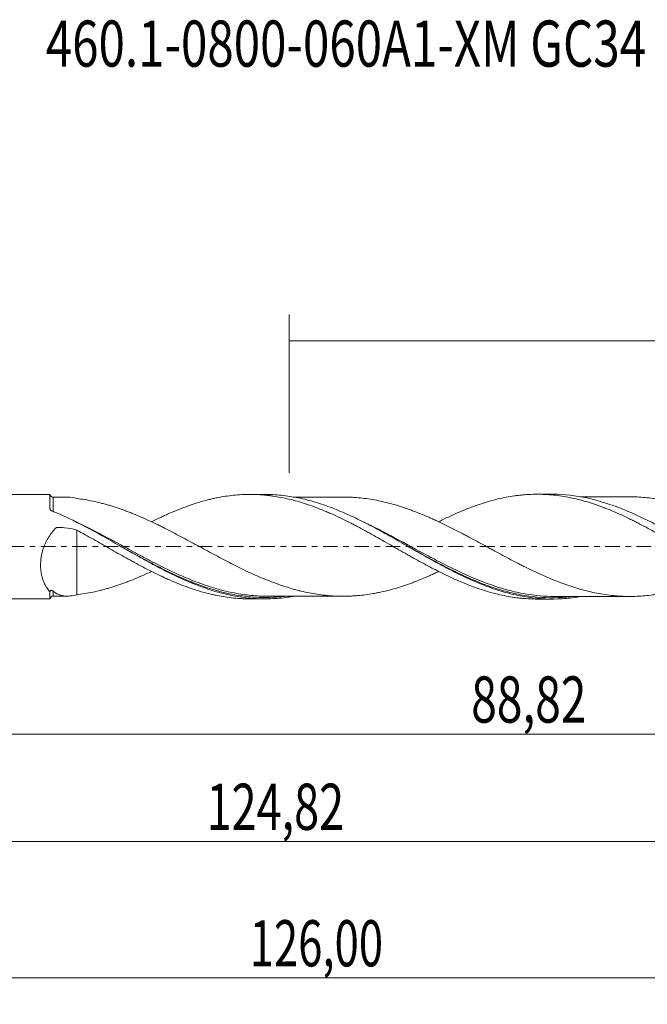
# Model space of a CAD drawing. Units: millimetres. Extents: x -51 to 107, y -35 to 40.
# Drawn here: x 4 to 52, y -35 to 40 of the extents above; entities that cross this region are included whole.
import ezdxf

# ---------------------------------------------------------------- set-up
doc = ezdxf.new("R2010")
doc.units = ezdxf.units.MM
doc.linetypes.add('CENTER', pattern=[47.5, 22, -8.5, 8.5, -8.5])
for name, color, linetype in [('1', 4, 'CONTINUOUS'), ('SK2', 7, 'CONTINUOUS'), ('SK4', 2, 'CENTER'), ('SK6', 5, 'CONTINUOUS')]:
    doc.layers.add(name, color=color, linetype=linetype)
doc.styles.add('iso_b_vert', font='simplex.shx')
doc.dimstyles.get("Standard").update_dxf_attribs({"dimtxt": 0.18, "dimasz": 0.18, "dimexe": 0.18, "dimexo": 0.0625, "dimgap": 0.09, "dimtad": 1, "dimzin": 0, "dimdsep": 52, "dimtxsty": 'Standard', "dimcen": 0.09, "dimadec": 0, "dimazin": 0, "dimtfac": 1, "dimtdec": 4, "dimtofl": 0, "dimtmove": 0, "dimatfit": 3, "dimfxl": 1, "dimtolj": 1, "dimtzin": 0, "dimarcsym": 0})

# ---------------------------------------------------------------- blocks, each defined once
blk = doc.blocks.new('DimnDraft3D1')
at = {"layer": 'SK2', "lineweight": 13}
for p, q in [((0, -1.5875), (0, -16.213398)), ((88.8174, -5.5875), (88.8174, -16.213398)), ((0, -14.213398), (88.8174, -14.213398))]:
    blk.add_line(p, q, dxfattribs=at)
for points in [[(0, -14.213398), (3.499998, -13.752615), (3.500002, -14.674182), (0, -14.213398)], [(88.8174, -14.213398), (85.317402, -14.674182), (85.317398, -13.752615), (88.8174, -14.213398)]]:
    blk.add_solid(points, dxfattribs=at)
at = {"layer": 'SK2', "lineweight": 13, "insert": (38.618775, -13.338398), "char_height": 3.5, "attachment_point": 7, "line_spacing_factor": 1.084337, "style": 'iso_b_vert'}
blk.add_mtext('\\W0.7317;88,82', dxfattribs=at)
blk = doc.blocks.new('DimnDraft3D2')
at = {"layer": 'SK2', "lineweight": 13}
for p, q in [((90, -1.5875), (90, -34.692985)), ((-36, -5.5875), (-36, -34.692985)), ((-36, -32.692985), (90, -32.692985))]:
    blk.add_line(p, q, dxfattribs=at)
for points in [[(-36, -32.692985), (-32.500002, -32.232202), (-32.499998, -33.153769), (-36, -32.692985)], [(90, -32.692985), (86.500002, -33.153769), (86.499998, -32.232202), (90, -32.692985)]]:
    blk.add_solid(points, dxfattribs=at)
at = {"layer": 'SK2', "lineweight": 13, "insert": (21.839621, -31.817985), "char_height": 3.5, "attachment_point": 7, "line_spacing_factor": 1.084337, "style": 'iso_b_vert'}
blk.add_mtext('\\W0.6930;126,00', dxfattribs=at)
blk = doc.blocks.new('DimnDraft3D3')
at = {"layer": 'SK2', "lineweight": 13}
for p, q in [((24.82, 5.5875), (24.82, 17.609119)), ((90, 1.5875), (90, 17.609119)), ((24.82, 15.609119), (90, 15.609119))]:
    blk.add_line(p, q, dxfattribs=at)
for points in [[(24.82, 15.609119), (28.319998, 16.069903), (28.320002, 15.148335), (24.82, 15.609119)], [(90, 15.609119), (86.500002, 15.148335), (86.499998, 16.069903), (90, 15.609119)]]:
    blk.add_solid(points, dxfattribs=at)
at = {"layer": 'SK2', "lineweight": 13, "insert": (53.398816, 16.484119), "char_height": 3.5, "attachment_point": 7, "line_spacing_factor": 1.084337, "style": 'iso_b_vert'}
blk.add_mtext('\\W0.6713;65,18', dxfattribs=at)
blk = doc.blocks.new('DimnDraft3D5')
at = {"layer": 'SK2', "lineweight": 13}
for p, q in [((-36, -5.5875), (-36, -24.343428)), ((88.8174, -5.5875), (88.8174, -24.343428)), ((-36, -22.343428), (88.8174, -22.343428))]:
    blk.add_line(p, q, dxfattribs=at)
for points in [[(-36, -22.343428), (-32.500002, -21.882645), (-32.499998, -22.804212), (-36, -22.343428)], [(88.8174, -22.343428), (85.317402, -22.804212), (85.317398, -21.882645), (88.8174, -22.343428)]]:
    blk.add_solid(points, dxfattribs=at)
at = {"layer": 'SK2', "lineweight": 13, "insert": (18.574787, -21.468428), "char_height": 3.5, "attachment_point": 7, "line_spacing_factor": 1.084337, "style": 'iso_b_vert'}
blk.add_mtext('\\W0.7145;124,82', dxfattribs=at)

msp = doc.modelspace()

# ---------------------------------------------------------------- linework, layer by layer
at = {"layer": '1', "lineweight": 18}
for p, q in [((6.7111, 3.9488), (1, 3.9452)), ((22.9825, 3.9589), (21.8467, 3.9582)), ((44.7321, 3.9725), (43.6035, 3.9718)), ((1, -3.9452), (6.7111, -3.9488)), ((21.8467, -3.9582), (22.982, -3.9589)), ((43.6035, -3.9718), (44.7322, -3.9725))]:
    msp.add_line(p, q, dxfattribs=at)
for centre, start_param, end_param in [((6.9561, 3.9984), -2.9408354, -1.5633963), ((6.9561, -3.9984), 1.5797465, 2.9405662)]:
    msp.add_ellipse(centre, major_axis=(0.25, 0), ratio=0.999974, start_param=start_param, end_param=end_param, dxfattribs=at)
for points, knots in [([(6.7112, 2.8574), (6.7112, 3.0045), (6.7112, 3.1394), (6.7111, 3.3779), (6.7111, 3.4825), (6.7111, 3.6174), (6.7111, 3.6586), (6.7111, 3.7336), (6.7111, 3.767), (6.7111, 3.8544), (6.7111, 3.8959), (6.7111, 3.9334), (6.7111, 3.9417), (6.7111, 3.9478), (6.7111, 3.9488), (6.7111, 3.9487)], [0, 0, 0, 0, 0.2110058, 0.2110058, 0.4220117, 0.4220117, 0.5275146, 0.5275146, 0.6330175, 0.6330175, 0.8440233, 0.8440233, 0.9495262, 0.9495262, 1, 1, 1, 1]), ([(8.0502, 3.7486), (8.0231, 3.7486), (7.8078, 3.7484), (7.443, 3.7482), (7.1054, 3.7484), (6.9559, 3.7486)], [0, 0, 0, 0, 0.0743855, 0.5900264, 1, 1, 1, 1]), ([(14.4012, 1.8773), (14.5994, 1.9764), (14.7969, 2.0732), (15.0971, 2.2181), (15.2003, 2.2678), (15.4072, 2.3645), (15.5107, 2.4119), (15.8217, 2.5509), (16.0294, 2.6396), (16.4448, 2.8105), (16.6526, 2.8924), (17.068, 3.0494), (17.275, 3.1252), (17.6918, 3.2666), (17.9014, 3.3324), (18.3222, 3.4552), (18.5322, 3.5118), (18.8457, 3.5895), (18.95, 3.6142), (19.1581, 3.6613), (19.2617, 3.6838), (19.5724, 3.7472), (19.7798, 3.7838), (20.4025, 3.8781), (20.8178, 3.9204), (21.3352, 3.9474), (21.4384, 3.9515), (21.6455, 3.9569), (21.7492, 3.9582), (22.0613, 3.9582), (22.2702, 3.9529), (22.6891, 3.9316), (22.8997, 3.9155), (23.2141, 3.8832), (23.3187, 3.8712), (23.5269, 3.8441), (23.6308, 3.8292), (24.1508, 3.7488), (24.5671, 3.6654), (25.1891, 3.5111), (25.3961, 3.4548), (25.8086, 3.3312), (26.0156, 3.2654), (26.6388, 3.0561), (27.0564, 2.9004), (27.5795, 2.6822), (27.6841, 2.6371), (27.8934, 2.5454), (27.9981, 2.4989), (28.3125, 2.3575), (28.5224, 2.2608), (28.9419, 2.0612), (29.1515, 1.9585), (29.4658, 1.7998), (29.5705, 1.7461), (29.7797, 1.6367), (29.884, 1.581), (30.4078, 1.3018), (30.8283, 1.0749), (31.457, 0.7249), (31.6665, 0.6069), (32.0839, 0.3657), (32.2937, 0.2453), (32.924, -0.1138), (33.3439, -0.3512), (33.8666, -0.6489), (33.9708, -0.7089), (34.1796, -0.8278), (34.2842, -0.8867), (34.5986, -1.062), (34.8094, -1.1768), (35.2286, -1.4022), (35.4375, -1.5129), (35.7498, -1.676), (35.8537, -1.73), (36.0609, -1.8371), (36.1641, -1.8905), (36.6814, -2.1515), (37.0968, -2.3455), (37.7193, -2.6193), (37.9269, -2.7073), (38.3407, -2.8789), (38.5485, -2.9603), (39.1751, -3.191), (39.5978, -3.3283), (40.2229, -3.507), (40.4298, -3.5625), (40.8447, -3.6617), (41.0525, -3.706), (41.4675, -3.7846), (41.6748, -3.8189), (41.9855, -3.8629), (42.089, -3.8763), (42.2957, -3.9007), (42.3987, -3.9116), (42.8646, -3.9547), (43.23, -3.9714), (43.5969, -3.9718)], [0, 0, 0, 0, 0.0203419, 0.0203419, 0.0310477, 0.0310477, 0.0417534, 0.0417534, 0.0631648, 0.0631648, 0.0845762, 0.0845762, 0.1059876, 0.1059876, 0.127399, 0.127399, 0.1488104, 0.1488104, 0.1595161, 0.1595161, 0.1702218, 0.1702218, 0.1916332, 0.1916332, 0.234456, 0.234456, 0.2451617, 0.2451617, 0.2558674, 0.2558674, 0.2772788, 0.2772788, 0.2986903, 0.2986903, 0.309396, 0.309396, 0.3201017, 0.3201017, 0.3629245, 0.3629245, 0.3843359, 0.3843359, 0.4057473, 0.4057473, 0.4485701, 0.4485701, 0.4592758, 0.4592758, 0.4699815, 0.4699815, 0.4913929, 0.4913929, 0.5128043, 0.5128043, 0.52351, 0.52351, 0.5342157, 0.5342157, 0.5770386, 0.5770386, 0.59845, 0.59845, 0.6198614, 0.6198614, 0.6626842, 0.6626842, 0.6733899, 0.6733899, 0.6840956, 0.6840956, 0.705507, 0.705507, 0.7269184, 0.7269184, 0.7376241, 0.7376241, 0.7483298, 0.7483298, 0.7911526, 0.7911526, 0.812564, 0.812564, 0.8339754, 0.8339754, 0.8767983, 0.8767983, 0.8982097, 0.8982097, 0.9196211, 0.9196211, 0.9410325, 0.9410325, 0.9517382, 0.9517382, 0.9624439, 0.9624439, 1, 1, 1, 1]), ([(46.8644, -3.7869), (46.7237, -3.8113), (46.5828, -3.8334), (46.0147, -3.9127), (45.5907, -3.9499), (44.323, -3.9949), (43.4835, -3.936), (42.4241, -3.7542), (42.2118, -3.7124), (41.7855, -3.6181), (41.5715, -3.5656), (40.9318, -3.3934), (40.5063, -3.259), (39.654, -2.9543), (39.2261, -2.7837), (38.3737, -2.4139), (37.9481, -2.2147), (37.3083, -1.8979), (37.0945, -1.7891), (36.6676, -1.5673), (36.4544, -1.4542), (35.8153, -1.1093), (35.3896, -0.8721), (34.749, -0.5096), (34.5353, -0.3878), (34.1088, -0.144), (33.8957, -0.0219), (33.2566, 0.344), (32.8304, 0.5875), (31.9757, 1.0661), (31.5498, 1.2998), (30.9106, 1.6374), (30.6975, 1.7477), (30.2707, 1.9635), (30.0568, 2.0691), (29.4165, 2.3756), (28.9908, 2.5669), (28.1381, 2.9186), (27.7101, 3.0794), (26.8572, 3.3632), (26.4314, 3.4864), (25.5781, 3.6923), (25.1502, 3.7749), (24.2976, 3.8958), (23.8717, 3.9343), (23.2874, 3.9563), (23.13, 3.9591), (22.9728, 3.9589)], [0, 0, 0, 0, 0.017652, 0.017652, 0.0711334, 0.0711334, 0.1780962, 0.1780962, 0.2048369, 0.2048369, 0.2315776, 0.2315776, 0.285059, 0.285059, 0.3385405, 0.3385405, 0.3920219, 0.3920219, 0.4187626, 0.4187626, 0.4455033, 0.4455033, 0.4989847, 0.4989847, 0.5257254, 0.5257254, 0.5524661, 0.5524661, 0.6059476, 0.6059476, 0.659429, 0.659429, 0.6861697, 0.6861697, 0.7129104, 0.7129104, 0.7663918, 0.7663918, 0.8198732, 0.8198732, 0.8733547, 0.8733547, 0.9268361, 0.9268361, 0.9803175, 0.9803175, 1, 1, 1, 1]), ([(28.9115, 3.7623), (28.8051, 3.7624), (28.563, 3.7627), (28.1613, 3.763), (27.6574, 3.7609), (27.0962, 3.7609), (26.5419, 3.7606), (26.0591, 3.7606), (25.6839, 3.7607), (25.3783, 3.7604), (25.2096, 3.7602), (25.1265, 3.7601)], [0, 0, 0, 0, 0.084283, 0.1919519, 0.318365, 0.4836462, 0.63679, 0.7577249, 0.8662805, 0.934166, 1, 1, 1, 1]), ([(28.8687, 3.7622), (29.0239, 3.7626), (29.1786, 3.7601), (29.434, 3.7513), (29.5349, 3.7466), (29.7364, 3.735), (29.8374, 3.7282), (30.1401, 3.7044), (30.3415, 3.6844), (30.7437, 3.6342), (30.9447, 3.604), (31.3465, 3.5345), (31.5471, 3.4953), (31.9488, 3.4074), (32.1509, 3.3596), (32.5549, 3.2552), (32.7571, 3.1989), (33.1625, 3.0778), (33.3659, 3.0126), (33.6711, 2.9085), (33.7727, 2.8727), (33.9759, 2.7997), (34.0778, 2.7629), (34.5867, 2.5734), (34.9929, 2.4071), (35.5009, 2.1841), (35.6025, 2.1387), (35.8058, 2.0461), (35.9074, 1.9988), (36.2129, 1.8565), (36.4164, 1.7605), (36.8218, 1.5635), (37.0238, 1.4629), (37.4272, 1.2583), (37.6284, 1.1542), (37.9296, 0.9957), (38.0298, 0.9422), (38.231, 0.836), (38.3317, 0.7829), (38.6336, 0.6226), (38.8348, 0.5147), (39.2372, 0.2971), (39.4387, 0.1876), (39.7412, 0.0225), (39.842, -0.0327), (40.0439, -0.1434), (40.1447, -0.1991), (40.4488, -0.3638), (40.6526, -0.4733), (41.0605, -0.6919), (41.2636, -0.8003), (41.6688, -1.015), (41.8707, -1.1209), (42.1728, -1.2775), (42.2733, -1.3294), (42.475, -1.4312), (42.5757, -1.4816), (42.8779, -1.6316), (43.079, -1.7297), (43.4812, -1.921), (43.6823, -2.0144), (44.0842, -2.1972), (44.2848, -2.2869), (44.6887, -2.457), (44.8911, -2.5391), (45.2964, -2.698), (45.4995, -2.7746), (45.9071, -2.9202), (46.1106, -2.9896), (46.4152, -3.088), (46.5167, -3.1198), (46.7202, -3.1809), (46.8219, -3.2102), (47.1271, -3.295), (47.3304, -3.3475), (47.7372, -3.4446), (47.9407, -3.4891), (48.348, -3.5681), (48.5509, -3.603), (48.9569, -3.6632), (49.1594, -3.6888), (49.5633, -3.7296), (49.7649, -3.7451), (50.1674, -3.7672), (50.3682, -3.7737), (50.7696, -3.7766), (50.9712, -3.7731), (51.3741, -3.757), (51.5755, -3.7447), (51.979, -3.7093), (52.181, -3.6867), (52.4845, -3.6456), (52.5857, -3.6308), (52.7884, -3.5989), (52.8902, -3.5818), (53.1962, -3.527), (53.4001, -3.4855), (53.8059, -3.3944), (54.0082, -3.3449), (54.4118, -3.2366), (54.613, -3.1778), (55.0148, -3.0529), (55.2166, -2.988), (55.619, -2.8492), (55.8201, -2.7758), (56.2224, -2.6224), (56.4236, -2.5423), (56.7255, -2.4165), (56.8262, -2.3736), (57.0278, -2.2862), (57.1292, -2.2424), (57.4331, -2.1082), (57.6361, -2.0159), (57.8527, -1.9143), (57.8657, -1.9082), (57.8788, -1.9021)], [0, 0, 0, 0, 0.0159738, 0.0159738, 0.026428, 0.026428, 0.0368821, 0.0368821, 0.0577903, 0.0577903, 0.0786986, 0.0786986, 0.0996069, 0.0996069, 0.1205151, 0.1205151, 0.1414234, 0.1414234, 0.1623316, 0.1623316, 0.1727857, 0.1727857, 0.1832399, 0.1832399, 0.2250564, 0.2250564, 0.2355105, 0.2355105, 0.2459646, 0.2459646, 0.2668729, 0.2668729, 0.2877811, 0.2877811, 0.3086894, 0.3086894, 0.3191435, 0.3191435, 0.3295977, 0.3295977, 0.3505059, 0.3505059, 0.3714142, 0.3714142, 0.3818683, 0.3818683, 0.3923224, 0.3923224, 0.4132307, 0.4132307, 0.4341389, 0.4341389, 0.4550472, 0.4550472, 0.4655013, 0.4655013, 0.4759554, 0.4759554, 0.4968637, 0.4968637, 0.5177719, 0.5177719, 0.5386802, 0.5386802, 0.5595884, 0.5595884, 0.5804967, 0.5804967, 0.601405, 0.601405, 0.6118591, 0.6118591, 0.6223132, 0.6223132, 0.6432215, 0.6432215, 0.6641297, 0.6641297, 0.685038, 0.685038, 0.7059462, 0.7059462, 0.7268545, 0.7268545, 0.7477627, 0.7477627, 0.768671, 0.768671, 0.7895792, 0.7895792, 0.8104875, 0.8104875, 0.8209416, 0.8209416, 0.8313958, 0.8313958, 0.852304, 0.852304, 0.8732123, 0.8732123, 0.8941205, 0.8941205, 0.9150288, 0.9150288, 0.935937, 0.935937, 0.9568453, 0.9568453, 0.9672994, 0.9672994, 0.9777535, 0.9777535, 0.9986618, 0.9986618, 1, 1, 1, 1]), ([(36.1658, 1.891), (36.1997, 1.9083), (36.2336, 1.9256), (36.6814, 2.1515), (37.0968, 2.3455), (37.7193, 2.6193), (37.9269, 2.7073), (38.3407, 2.8789), (38.5485, 2.9603), (39.1751, 3.191), (39.5978, 3.3283), (40.2229, 3.507), (40.4298, 3.5625), (40.8447, 3.6617), (41.0525, 3.706), (41.4675, 3.7846), (41.6748, 3.8189), (41.9855, 3.8629), (42.089, 3.8763), (42.2957, 3.9007), (42.3987, 3.9116), (42.9154, 3.9594), (43.3326, 3.9758), (43.9606, 3.9686), (44.1712, 3.9609), (44.4842, 3.9407), (44.5883, 3.9326), (44.7965, 3.9138), (44.9007, 3.9031), (45.4214, 3.8434), (45.8372, 3.7756), (46.4578, 3.6429), (46.6636, 3.593), (47.0771, 3.4847), (47.2846, 3.4263), (47.7003, 3.3004), (47.9085, 3.2329), (48.2212, 3.1246), (48.3255, 3.0873), (48.5341, 3.0102), (48.6383, 2.9701), (48.9517, 2.8469), (49.1616, 2.7614), (49.5798, 2.585), (49.7885, 2.4937), (50.2046, 2.3044), (50.4122, 2.2066), (50.7223, 2.0543), (50.8253, 2.0023), (51.0317, 1.898), (51.1351, 1.8454), (51.6526, 1.5805), (52.0681, 1.3614), (52.5874, 1.0755), (52.6913, 1.0178), (52.8988, 0.9003), (53.0026, 0.8412), (53.3152, 0.6639), (53.5254, 0.5452), (54.1552, 0.1883), (54.5724, -0.0499), (55.3989, -0.5311), (55.8139, -0.7641), (56.4357, -1.108), (56.6429, -1.2215), (56.9534, -1.3908), (57.0566, -1.4474), (57.2637, -1.559), (57.3674, -1.6141), (57.6795, -1.7772), (57.8886, -1.8831), (58.3079, -2.0905), (58.5183, -2.192), (58.8325, -2.3397), (58.9371, -2.3883), (59.1457, -2.4843), (59.2497, -2.5318), (59.5627, -2.6703), (59.772, -2.7581), (60.1912, -2.9259), (60.401, -3.006), (60.8209, -3.1584), (61.0306, -3.2306), (61.6558, -3.4358), (62.0749, -3.5511), (62.7039, -3.696), (62.9139, -3.7395), (63.2279, -3.7973), (63.3322, -3.8155), (63.5408, -3.8489), (63.6452, -3.8642), (64.1679, -3.9336), (64.5874, -3.9674), (65.1112, -3.9831), (65.216, -3.9849), (65.3377, -3.9854), (65.3549, -3.9854), (65.372, -3.9854)], [0, 0, 0, 0, 0.0035085, 0.0035085, 0.0462929, 0.0462929, 0.0676851, 0.0676851, 0.0890773, 0.0890773, 0.1318617, 0.1318617, 0.1532539, 0.1532539, 0.1746461, 0.1746461, 0.1960384, 0.1960384, 0.2067345, 0.2067345, 0.2174306, 0.2174306, 0.260215, 0.260215, 0.2816072, 0.2816072, 0.2923033, 0.2923033, 0.3029994, 0.3029994, 0.3457838, 0.3457838, 0.367176, 0.367176, 0.3885682, 0.3885682, 0.4099604, 0.4099604, 0.4206566, 0.4206566, 0.4313527, 0.4313527, 0.4527449, 0.4527449, 0.4741371, 0.4741371, 0.4955293, 0.4955293, 0.5062254, 0.5062254, 0.5169215, 0.5169215, 0.5597059, 0.5597059, 0.570402, 0.570402, 0.5810981, 0.5810981, 0.6024903, 0.6024903, 0.6452747, 0.6452747, 0.6880592, 0.6880592, 0.7094514, 0.7094514, 0.7201475, 0.7201475, 0.7308436, 0.7308436, 0.7522358, 0.7522358, 0.773628, 0.773628, 0.7843241, 0.7843241, 0.7950202, 0.7950202, 0.8164124, 0.8164124, 0.8378046, 0.8378046, 0.8591968, 0.8591968, 0.9019813, 0.9019813, 0.9233735, 0.9233735, 0.9340696, 0.9340696, 0.9447657, 0.9447657, 0.9875501, 0.9875501, 0.9982462, 0.9982462, 1, 1, 1, 1]), ([(68.6066, -3.8012), (68.4513, -3.8281), (68.2958, -3.8522), (67.9271, -3.9023), (67.7134, -3.9259), (67.2873, -3.9616), (67.0745, -3.9738), (66.4362, -3.9935), (66.0109, -3.9841), (65.1571, -3.92), (64.7315, -3.8655), (64.0932, -3.7515), (63.8804, -3.7082), (63.4543, -3.6109), (63.2407, -3.5569), (62.6008, -3.3804), (62.1757, -3.2431), (61.5372, -3.0108), (61.3242, -2.929), (60.8975, -2.7569), (60.684, -2.6667), (60.0448, -2.3858), (59.6196, -2.1844), (58.7676, -1.7584), (58.3402, -1.5335), (57.4884, -1.0705), (57.0632, -0.832), (56.4236, -0.4683), (56.2099, -0.346), (55.7834, -0.1012), (55.5705, 0.0213), (54.9319, 0.3881), (54.5064, 0.6316), (53.6525, 1.1101), (53.2264, 1.344), (52.5878, 1.681), (52.3749, 1.7911), (51.9487, 2.0061), (51.7351, 2.1112), (51.0948, 2.4165), (50.6694, 2.6068), (50.0306, 2.8687), (49.8175, 2.952), (49.3908, 3.1103), (49.1771, 3.1853), (48.5389, 3.3953), (48.1162, 3.5159), (46.8506, 3.8166), (46.0106, 3.9356), (45.0134, 3.9703), (44.8659, 3.9728), (44.7183, 3.9725)], [0, 0, 0, 0, 0.0195072, 0.0195072, 0.0462296, 0.0462296, 0.072952, 0.072952, 0.1263967, 0.1263967, 0.1798414, 0.1798414, 0.2065638, 0.2065638, 0.2332861, 0.2332861, 0.2867309, 0.2867309, 0.3134532, 0.3134532, 0.3401756, 0.3401756, 0.3936203, 0.3936203, 0.447065, 0.447065, 0.5005098, 0.5005098, 0.5272321, 0.5272321, 0.5539545, 0.5539545, 0.6073992, 0.6073992, 0.6608439, 0.6608439, 0.6875663, 0.6875663, 0.7142887, 0.7142887, 0.7677334, 0.7677334, 0.7944557, 0.7944557, 0.8211781, 0.8211781, 0.8746228, 0.8746228, 0.9815123, 0.9815123, 1, 1, 1, 1]), ([(50.6573, 3.7755), (50.6265, 3.7755), (50.4815, 3.7754), (50.2212, 3.7752), (49.8557, 3.7748), (49.398, 3.7752), (48.8578, 3.7745), (48.2936, 3.7744), (47.7954, 3.7742), (47.41, 3.7738), (47.1204, 3.7737), (46.971, 3.7737), (46.9069, 3.7737)], [0, 0, 0, 0, 0.0246894, 0.1159262, 0.2082649, 0.3170342, 0.4820241, 0.6403592, 0.7683734, 0.8805057, 0.9487038, 1, 1, 1, 1]), ([(79.6509, -1.8959), (79.4571, -1.9884), (79.2631, -2.0783), (78.8683, -2.2557), (78.6675, -2.343), (78.2652, -2.5116), (78.0634, -2.5925), (77.6613, -2.7501), (77.4597, -2.8251), (77.0552, -2.968), (76.8523, -3.0361), (76.445, -3.1642), (76.2415, -3.2237), (75.9373, -3.3066), (75.8361, -3.3333), (75.6344, -3.385), (75.5337, -3.4097), (75.2316, -3.4801), (75.0304, -3.5219), (74.6283, -3.5969), (74.4273, -3.6302), (74.0252, -3.6873), (73.8239, -3.7112), (73.4227, -3.7503), (73.2219, -3.765), (72.8191, -3.7845), (72.6173, -3.7887), (72.2125, -3.7879), (72.0094, -3.783), (71.6021, -3.764), (71.3989, -3.7496), (70.9929, -3.7114), (70.7898, -3.6876), (70.3838, -3.6304), (70.1808, -3.5963), (69.8759, -3.5383), (69.7742, -3.518), (69.5706, -3.4754), (69.4691, -3.4529), (69.1643, -3.3819), (68.961, -3.3299), (68.5559, -3.2182), (68.3538, -3.1586), (67.9502, -3.032), (67.7487, -2.9648), (67.3463, -2.8225), (67.1462, -2.7471), (66.7448, -2.5912), (66.544, -2.5101), (66.1422, -2.3407), (65.941, -2.2534), (65.6385, -2.1187), (65.5377, -2.0731), (65.3357, -1.9805), (65.2351, -1.9327), (64.9323, -1.7875), (64.7298, -1.6886), (64.3232, -1.487), (64.1194, -1.3841), (63.7141, -1.1759), (63.5118, -1.0708), (63.209, -0.9115), (63.1086, -0.8574), (62.9076, -0.7493), (62.8072, -0.6952), (62.5059, -0.5322), (62.3052, -0.4232), (61.9036, -0.2049), (61.7027, -0.0955), (61.4011, 0.0684), (61.3005, 0.1229), (61.0994, 0.2323), (60.9993, 0.2878), (60.497, 0.5629), (60.0933, 0.7805), (59.4835, 1.1006), (59.2792, 1.2057), (58.9745, 1.3619), (58.8733, 1.414), (58.6706, 1.5166), (58.5693, 1.5674), (58.2651, 1.7178), (58.0623, 1.8158), (57.6563, 2.0066), (57.453, 2.0993), (57.1476, 2.2343), (57.0455, 2.2785), (56.8424, 2.3666), (56.7411, 2.4099), (56.4374, 2.5367), (56.2355, 2.6173), (55.832, 2.7714), (55.6306, 2.8451), (55.3287, 2.9494), (55.2281, 2.9831), (55.027, 3.0486), (54.9264, 3.0803), (54.6258, 3.1739), (54.4254, 3.2327), (54.024, 3.3409), (53.823, 3.3902), (53.4205, 3.4812), (53.2188, 3.5225), (52.9156, 3.5774), (52.8143, 3.5946), (52.6123, 3.6268), (52.5111, 3.6418), (52.207, 3.6835), (52.0031, 3.7068), (51.5975, 3.7431), (51.3953, 3.7558), (51.0112, 3.7718), (50.829, 3.7756), (50.6478, 3.7755)], [0, 0, 0, 0, 0.0201805, 0.0201805, 0.0410713, 0.0410713, 0.061962, 0.061962, 0.0828528, 0.0828528, 0.1037435, 0.1037435, 0.1246343, 0.1246343, 0.1350797, 0.1350797, 0.1455251, 0.1455251, 0.1664158, 0.1664158, 0.1873066, 0.1873066, 0.2081974, 0.2081974, 0.2290881, 0.2290881, 0.2499789, 0.2499789, 0.2708697, 0.2708697, 0.2917604, 0.2917604, 0.3126512, 0.3126512, 0.333542, 0.333542, 0.3439873, 0.3439873, 0.3544327, 0.3544327, 0.3753235, 0.3753235, 0.3962142, 0.3962142, 0.417105, 0.417105, 0.4379958, 0.4379958, 0.4588865, 0.4588865, 0.4797773, 0.4797773, 0.4902227, 0.4902227, 0.5006681, 0.5006681, 0.5215588, 0.5215588, 0.5424496, 0.5424496, 0.5633404, 0.5633404, 0.5737857, 0.5737857, 0.5842311, 0.5842311, 0.6051219, 0.6051219, 0.6260127, 0.6260127, 0.636458, 0.636458, 0.6469034, 0.6469034, 0.6886849, 0.6886849, 0.7095757, 0.7095757, 0.7200211, 0.7200211, 0.7304665, 0.7304665, 0.7513572, 0.7513572, 0.772248, 0.772248, 0.7826934, 0.7826934, 0.7931388, 0.7931388, 0.8140295, 0.8140295, 0.8349203, 0.8349203, 0.8453657, 0.8453657, 0.8558111, 0.8558111, 0.8767018, 0.8767018, 0.8975926, 0.8975926, 0.9184834, 0.9184834, 0.9289287, 0.9289287, 0.9393741, 0.9393741, 0.9602649, 0.9602649, 0.9811556, 0.9811556, 1, 1, 1, 1]), ([(36.1728, -1.8751), (36.1352, -1.8927), (36.0977, -1.9102), (35.9593, -1.9746), (35.8587, -2.0217), (35.6569, -2.1141), (35.5559, -2.1596), (35.2523, -2.2938), (35.0487, -2.3805), (34.6418, -2.5476), (34.439, -2.6276), (34.1354, -2.7417), (34.0343, -2.7787), (33.8325, -2.8513), (33.7321, -2.8871), (33.4305, -2.9912), (33.2296, -3.0566), (32.8279, -3.1786), (32.6271, -3.2354), (32.2253, -3.3412), (32.024, -3.39), (31.7225, -3.4571), (31.6223, -3.4786), (31.4214, -3.5191), (31.3209, -3.5382), (31.0188, -3.5921), (30.8169, -3.6237), (30.4119, -3.6766), (30.2086, -3.6979), (29.9028, -3.7234), (29.8008, -3.7307), (29.5976, -3.7433), (29.4962, -3.7485), (28.989, -3.7684), (28.5832, -3.7655), (28.0747, -3.7357), (27.973, -3.7283), (27.7693, -3.7111), (27.6672, -3.7015), (27.3623, -3.6688), (27.1596, -3.6425), (26.5524, -3.5502), (26.1492, -3.4711), (25.6457, -3.3514), (25.545, -3.3264), (25.3445, -3.2733), (25.2442, -3.2456), (24.9432, -3.1601), (24.7422, -3.0997), (24.3399, -2.9708), (24.1385, -2.9021), (23.7348, -2.758), (23.5322, -2.6834), (23.1279, -2.5238), (22.9251, -2.4401), (22.5176, -2.2668), (22.3142, -2.178), (21.9087, -1.9954), (21.7063, -1.9017), (21.3024, -1.71), (21.1014, -1.6111), (20.4983, -1.3101), (20.0966, -1.1024), (19.4923, -0.7856), (19.2905, -0.6791), (18.8879, -0.4612), (18.6861, -0.3517), (18.2812, -0.1323), (18.0781, -0.0221), (17.6705, 0.1985), (17.4663, 0.3084), (17.0588, 0.5269), (16.8562, 0.6371), (16.4501, 0.8539), (16.2468, 0.9609), (15.84, 1.1722), (15.6363, 1.2764), (15.3302, 1.4298), (15.228, 1.4805), (15.0242, 1.5808), (14.9228, 1.6309), (14.4162, 1.8782), (14.0122, 2.0652), (13.4072, 2.3276), (13.2056, 2.4121), (12.9034, 2.5334), (12.8031, 2.5736), (12.6021, 2.6519), (12.5016, 2.6903), (11.9985, 2.8776), (11.5948, 3.0137), (11.0875, 3.1638), (10.9859, 3.1929), (10.7825, 3.249), (10.6811, 3.2765), (10.3758, 3.3553), (10.172, 3.4035), (9.5612, 3.5343), (9.1532, 3.6022), (8.7436, 3.6515)], [0, 0, 0, 0, 0.0041164, 0.0041164, 0.0151818, 0.0151818, 0.0262471, 0.0262471, 0.0483779, 0.0483779, 0.0705086, 0.0705086, 0.081574, 0.081574, 0.0926394, 0.0926394, 0.1147701, 0.1147701, 0.1369009, 0.1369009, 0.1590316, 0.1590316, 0.170097, 0.170097, 0.1811624, 0.1811624, 0.2032931, 0.2032931, 0.2254239, 0.2254239, 0.2364892, 0.2364892, 0.2475546, 0.2475546, 0.2918161, 0.2918161, 0.3028815, 0.3028815, 0.3139469, 0.3139469, 0.3360776, 0.3360776, 0.3803391, 0.3803391, 0.3914045, 0.3914045, 0.4024698, 0.4024698, 0.4246006, 0.4246006, 0.4467313, 0.4467313, 0.4688621, 0.4688621, 0.4909928, 0.4909928, 0.5131236, 0.5131236, 0.5352543, 0.5352543, 0.5573851, 0.5573851, 0.6016466, 0.6016466, 0.6237773, 0.6237773, 0.6459081, 0.6459081, 0.6680388, 0.6680388, 0.6901695, 0.6901695, 0.7123003, 0.7123003, 0.734431, 0.734431, 0.7565618, 0.7565618, 0.7676272, 0.7676272, 0.7786925, 0.7786925, 0.822954, 0.822954, 0.8450848, 0.8450848, 0.8561501, 0.8561501, 0.8672155, 0.8672155, 0.911477, 0.911477, 0.9225424, 0.9225424, 0.9336078, 0.9336078, 0.9557385, 0.9557385, 1, 1, 1, 1]), ([(6.8322, 2.7259), (6.8059, 2.7367), (6.7829, 2.7507), (6.7444, 2.7838), (6.7296, 2.8024), (6.7198, 2.8223)], [0, 0, 0, 0, 0.5, 0.5, 1, 1, 1, 1]), ([(25.1273, -3.7717), (24.9922, -3.7952), (24.8571, -3.8165), (24.5089, -3.8658), (24.2957, -3.8906), (23.8689, -3.9289), (23.6548, -3.9425), (23.015, -3.9664), (22.5914, -3.9597), (21.3239, -3.874), (20.4834, -3.7292), (19.2088, -3.3898), (18.7803, -3.2557), (17.9271, -2.9531), (17.5013, -2.7844), (16.861, -2.5085), (16.6471, -2.4126), (16.2197, -2.2144), (16.0063, -2.1123), (15.3666, -1.7973), (14.9408, -1.5759), (14.2998, -1.2315), (14.0858, -1.1147), (13.6588, -0.8788), (13.4455, -0.7597), (12.8058, -0.3995), (12.3796, -0.1552), (11.0964, 0.5776), (10.2475, 1.059), (8.5361, 1.9613), (7.6875, 2.3734), (6.8322, 2.7259)], [0, 0, 0, 0, 0.0221414, 0.0221414, 0.0570649, 0.0570649, 0.0919884, 0.0919884, 0.1618355, 0.1618355, 0.3015296, 0.3015296, 0.3713766, 0.3713766, 0.4412236, 0.4412236, 0.4761472, 0.4761472, 0.5110707, 0.5110707, 0.5809177, 0.5809177, 0.6158413, 0.6158413, 0.6507648, 0.6507648, 0.7206118, 0.7206118, 0.8603059, 0.8603059, 1, 1, 1, 1]), ([(6.7111, -3.4193), (6.5731, -3.2752), (6.4507, -3.1035), (6.3193, -2.8506), (6.2941, -2.798), (6.2461, -2.6888), (6.2232, -2.632), (6.1592, -2.4575), (6.1226, -2.3352), (6.0623, -2.078), (6.0387, -1.9432), (6.0069, -1.6598), (5.9991, -1.5143), (6.001, -1.2188), (6.0107, -1.0682), (6.0395, -0.8384), (6.0516, -0.7607), (6.0807, -0.6058), (6.0975, -0.5289), (6.1549, -0.2998), (6.2023, -0.1491), (6.3155, 0.1477), (6.3817, 0.2944), (6.528, 0.5748), (6.6084, 0.7096), (6.7828, 0.9694), (6.877, 1.0947), (7.026, 1.2735), (7.077, 1.3317), (7.1422, 1.4026), (7.1549, 1.4171), (7.1755, 1.4374), (7.1836, 1.4429), (7.2017, 1.4506), (7.2115, 1.4525), (7.2412, 1.4551), (7.2611, 1.455), (7.3009, 1.456), (7.3207, 1.4564), (7.4996, 1.4585), (7.6584, 1.4518), (8.1328, 1.4073), (8.4417, 1.3454), (8.7436, 1.2507)], [0, 0, 0, 0, 0.125, 0.125, 0.15625, 0.15625, 0.1875, 0.1875, 0.25, 0.25, 0.3125, 0.3125, 0.375, 0.375, 0.4375, 0.4375, 0.46875, 0.46875, 0.5, 0.5, 0.5625, 0.5625, 0.625, 0.625, 0.6875, 0.6875, 0.75, 0.75, 0.78125, 0.78125, 0.7890625, 0.7890625, 0.7929688, 0.7929688, 0.796875, 0.796875, 0.8046875, 0.8046875, 0.8125, 0.8125, 0.875, 0.875, 1, 1, 1, 1]), ([(8.7436, 1.2507), (8.7436, 1.1044), (8.7436, 0.9503), (8.7436, 0.5131), (8.7436, 0.2165), (8.7436, -0.257), (8.7436, -0.4199), (8.7436, -0.6287), (8.7436, -0.6708), (8.7436, -0.7342), (8.7436, -0.7554), (8.7436, -0.7925), (8.7436, -0.8055), (8.7436, -0.8337), (8.7436, -0.8493), (8.7436, -0.9885), (8.7436, -1.1129), (8.7436, -1.7375), (8.7436, -2.2471), (8.7436, -3.0576), (8.7436, -3.3531), (8.7436, -3.6515)], [0, 0, 0, 0, 0.1402337, 0.1402337, 0.3813639, 0.3813639, 0.501929, 0.501929, 0.5320702, 0.5320702, 0.5471409, 0.5471409, 0.5546762, 0.5546762, 0.5622115, 0.5622115, 0.622494, 0.622494, 0.8636242, 0.8636242, 1, 1, 1, 1]), ([(8.7436, 1.2507), (9.1614, 1.0186), (9.5796, 0.7877), (10.2049, 0.4383), (10.4129, 0.3211), (10.8274, 0.0843), (11.0335, -0.0361), (11.6546, -0.3919), (12.071, -0.6247), (12.592, -0.9142), (12.6963, -0.972), (12.9048, -1.0876), (13.0088, -1.1457), (13.3219, -1.3183), (13.5324, -1.4311), (14.1618, -1.7599), (14.5795, -1.9683), (15.0971, -2.2181), (15.2003, -2.2678), (15.4072, -2.3645), (15.5107, -2.4119), (15.8217, -2.5509), (16.0294, -2.6396), (16.4448, -2.8105), (16.6526, -2.8924), (17.068, -3.0494), (17.275, -3.1252), (17.6918, -3.2666), (17.9014, -3.3324), (18.3222, -3.4552), (18.5322, -3.5118), (18.8457, -3.5895), (18.95, -3.6142), (19.1581, -3.6613), (19.2617, -3.6838), (19.5724, -3.7472), (19.7798, -3.7838), (20.4025, -3.8781), (20.8178, -3.9204), (21.3352, -3.9474), (21.4384, -3.9515), (21.6351, -3.9566), (21.7285, -3.9579), (21.8221, -3.9582)], [0, 0, 0, 0, 0.0954654, 0.0954654, 0.1431981, 0.1431981, 0.1909308, 0.1909308, 0.2863962, 0.2863962, 0.3102625, 0.3102625, 0.3341289, 0.3341289, 0.3818616, 0.3818616, 0.477327, 0.477327, 0.5011933, 0.5011933, 0.5250597, 0.5250597, 0.5727924, 0.5727924, 0.6205251, 0.6205251, 0.6682578, 0.6682578, 0.7159905, 0.7159905, 0.7637232, 0.7637232, 0.7875895, 0.7875895, 0.8114558, 0.8114558, 0.8591885, 0.8591885, 0.9546539, 0.9546539, 0.9785203, 0.9785203, 1, 1, 1, 1]), ([(12.1068, 0.0006), (12.2926, -0.1029), (12.4787, -0.2066), (12.8779, -0.4282), (13.0912, -0.546), (13.73, -0.8958), (14.1539, -1.1243), (15.0014, -1.5665), (15.4249, -1.7802), (16.2753, -2.1862), (16.7024, -2.379), (17.5195, -2.7196), (17.9044, -2.868), (18.2881, -3.0022)], [0, 0, 0, 0, 0.0895547, 0.0895547, 0.1929673, 0.1929673, 0.3997923, 0.3997923, 0.6066173, 0.6066173, 0.8134423, 0.8134423, 1, 1, 1, 1]), ([(33.848, 0.0053), (34.233, -0.2096), (34.6178, -0.4244), (35.4279, -0.8707), (35.8536, -1.1016), (36.4965, -1.439), (36.7114, -1.5498), (37.1389, -1.7656), (37.3519, -1.8708), (38.0496, -2.2063), (38.5326, -2.424), (39.0157, -2.6225)], [0, 0, 0, 0, 0.2244447, 0.2244447, 0.4713587, 0.4713587, 0.5948157, 0.5948157, 0.7182727, 0.7182727, 1, 1, 1, 1]), ([(8.7436, -3.6515), (9.1523, -3.6023), (9.5576, -3.5348), (10.1616, -3.4058), (10.3624, -3.3585), (10.6634, -3.2812), (10.7635, -3.2542), (10.9645, -3.1989), (11.0651, -3.1703), (11.5678, -3.0223), (11.9697, -2.8876), (12.4729, -2.7011), (12.5735, -2.6629), (12.775, -2.5846), (12.8756, -2.5444), (13.1791, -2.4229), (13.3822, -2.3382), (13.7895, -2.162), (13.9931, -2.0708), (14.2606, -1.9475), (14.3254, -1.9174), (14.3901, -1.887)], [0, 0, 0, 0, 0.2145922, 0.2145922, 0.3218883, 0.3218883, 0.3755364, 0.3755364, 0.4291844, 0.4291844, 0.6437766, 0.6437766, 0.6974247, 0.6974247, 0.7510727, 0.7510727, 0.8583688, 0.8583688, 0.9656649, 0.9656649, 1, 1, 1, 1]), ([(6.7111, -3.9487), (6.7111, -3.9487), (6.7111, -3.9475), (6.7111, -3.9363), (6.711, -3.9104), (6.711, -3.8469), (6.711, -3.8216), (6.711, -3.7624), (6.711, -3.7285), (6.7111, -3.6152), (6.7111, -3.5246), (6.7111, -3.4193)], [0, 0, 0, 0, 0.0796971, 0.0796971, 0.3864648, 0.3864648, 0.5398486, 0.5398486, 0.6932324, 0.6932324, 1, 1, 1, 1]), ([(6.7111, -3.4193), (6.7146, -3.3988), (6.7207, -3.3783), (6.7384, -3.3442), (6.7499, -3.3314), (6.7735, -3.3155), (6.7857, -3.3117), (6.8092, -3.3089), (6.8208, -3.3098), (6.8547, -3.3164), (6.8758, -3.3259), (6.9168, -3.3493), (6.9366, -3.3635), (6.9559, -3.3794)], [0, 0, 0, 0, 0.125, 0.125, 0.25, 0.25, 0.375, 0.375, 0.5, 0.5, 0.75, 0.75, 1, 1, 1, 1]), ([(6.9559, -3.3794), (7.0757, -3.478), (7.2039, -3.5557), (7.4094, -3.6435), (7.48, -3.6679), (7.6235, -3.7067), (7.6967, -3.7213), (7.921, -3.7515), (8.0766, -3.7537), (8.4021, -3.7255), (8.57, -3.6954), (8.7436, -3.6515)], [0, 0, 0, 0, 0.25, 0.25, 0.375, 0.375, 0.5, 0.5, 0.75, 0.75, 1, 1, 1, 1]), ([(23.3947, -3.7575), (23.0261, -3.7632), (22.6566, -3.753), (22.071, -3.7113), (21.856, -3.6906), (21.4281, -3.6389), (21.2148, -3.6079), (20.5764, -3.4999), (20.1525, -3.408), (19.3916, -3.2097), (19.0545, -3.1101), (18.7168, -2.9997)], [0, 0, 0, 0, 0.2369003, 0.2369003, 0.3733633, 0.3733633, 0.5098263, 0.5098263, 0.7827523, 0.7827523, 1, 1, 1, 1]), ([(44.9261, -3.7726), (44.1832, -3.7714), (43.4459, -3.7051), (42.2804, -3.5033), (41.8543, -3.4092), (41.2304, -3.2439), (41.0355, -3.1882), (40.8411, -3.1291)], [0, 0, 0, 0, 0.5448856, 0.5448856, 0.8576778, 0.8576778, 1, 1, 1, 1]), ([(6.9559, -3.7486), (7.0612, -3.7484), (7.3089, -3.7482), (7.6539, -3.7484), (7.9079, -3.7485), (8.0194, -3.7486), (8.0337, -3.7486)], [0, 0, 0, 0, 0.2930921, 0.6892949, 0.9601947, 1, 1, 1, 1]), ([(23.1879, -3.759), (23.3665, -3.7591), (23.685, -3.7593), (24.0958, -3.7595), (24.421, -3.7597), (24.7101, -3.7599), (25.0176, -3.76), (25.3439, -3.7603), (25.7722, -3.7608), (26.2725, -3.7605), (26.8242, -3.7608), (27.3727, -3.7608), (27.9913, -3.7624), (28.5184, -3.7628), (28.843, -3.7624), (28.915, -3.7623)], [0, 0, 0, 0, 0.0935325, 0.1668141, 0.2152583, 0.2639319, 0.3182327, 0.3763676, 0.4349644, 0.5426351, 0.6383586, 0.7239521, 0.8299471, 0.9623282, 1, 1, 1, 1]), ([(44.8946, -3.7725), (45.0827, -3.7727), (45.4077, -3.7729), (45.8246, -3.773), (46.148, -3.7732), (46.4418, -3.7734), (46.758, -3.7737), (47.092, -3.7737), (47.611, -3.7739), (48.2653, -3.774), (49.0114, -3.775), (49.7265, -3.7748), (50.2605, -3.7753), (50.5892, -3.7754), (50.6578, -3.7754)], [0, 0, 0, 0, 0.0979409, 0.1691403, 0.2169748, 0.2662758, 0.3220644, 0.3815763, 0.4400977, 0.5922238, 0.722055, 0.82895, 0.9642937, 1, 1, 1, 1])]:
    msp.add_open_spline(points, degree=3, knots=knots, dxfattribs=at)
at = {"layer": '1', "lineweight": 13}
for points, knots in [([(6.9563, 2.6199), (6.9563, 2.76), (6.9563, 2.8882), (6.9562, 3.1212), (6.9562, 3.2261), (6.9561, 3.4066), (6.9561, 3.4832), (6.956, 3.5774), (6.956, 3.6053), (6.956, 3.6541), (6.956, 3.6748), (6.9559, 3.7253), (6.9559, 3.744), (6.9559, 3.7482), (6.9559, 3.7485), (6.9559, 3.7485)], [0, 0, 0, 0, 0.1949681, 0.1949681, 0.3899362, 0.3899362, 0.5849043, 0.5849043, 0.6823883, 0.6823883, 0.7798723, 0.7798723, 0.9748404, 0.9748404, 1, 1, 1, 1]), ([(18.7168, -2.9997), (18.2058, -2.8326), (17.6933, -2.6405), (16.7472, -2.2484), (16.3203, -2.0576), (15.4702, -1.6567), (15.0467, -1.4463), (14.1994, -1.0119), (13.7756, -0.788), (13.1371, -0.446), (12.9238, -0.331), (12.4962, -0.0993), (12.2813, 0.0175), (11.2102, 0.5981), (10.364, 1.0521), (9.2409, 1.6115), (8.9652, 1.7454), (8.6889, 1.8749)], [0, 0, 0, 0, 0.1532983, 0.1532983, 0.2806219, 0.2806219, 0.4079454, 0.4079454, 0.535269, 0.535269, 0.5989308, 0.5989308, 0.6625925, 0.6625925, 0.9172397, 0.9172397, 1, 1, 1, 1]), ([(40.8411, -3.1291), (40.8219, -3.1233), (40.8027, -3.1174), (40.5701, -3.0457), (40.3573, -2.9758), (39.2953, -2.6062), (38.4517, -2.2473), (37.389, -1.7423), (37.176, -1.6385), (36.7488, -1.426), (36.534, -1.317), (35.8915, -0.9857), (35.4661, -0.7595), (34.1932, -0.0738), (33.3494, 0.3926), (32.2844, 0.9568), (32.0709, 1.0687), (31.6425, 1.2899), (31.4278, 1.399), (30.9766, 1.6237), (30.7397, 1.739), (30.5034, 1.8507)], [0, 0, 0, 0, 0.0055542, 0.0055542, 0.067275, 0.067275, 0.3141581, 0.3141581, 0.3758789, 0.3758789, 0.4375997, 0.4375997, 0.5610412, 0.5610412, 0.8079244, 0.8079244, 0.8696452, 0.8696452, 0.931366, 0.931366, 1, 1, 1, 1]), ([(39.0157, -2.6225), (39.3795, -2.7721), (39.7434, -2.9108), (40.3209, -3.111), (40.5338, -3.1804), (40.9608, -3.3105), (41.1753, -3.3713), (41.8188, -3.5386), (42.245, -3.6297), (43.5205, -3.8397), (44.3667, -3.8954), (45.4361, -3.8538), (45.651, -3.8398), (45.9803, -3.81), (46.0952, -3.7981), (46.21, -3.7845)], [0, 0, 0, 0, 0.1526579, 0.1526579, 0.2415151, 0.2415151, 0.3303723, 0.3303723, 0.5080866, 0.5080866, 0.8635154, 0.8635154, 0.9523725, 0.9523725, 1, 1, 1, 1]), ([(6.9559, -3.7485), (6.9559, -3.7484), (6.9559, -3.7464), (6.9558, -3.7366), (6.9558, -3.7271), (6.9558, -3.7006), (6.9558, -3.6836), (6.9558, -3.6421), (6.9558, -3.6175), (6.9558, -3.5331), (6.9559, -3.4629), (6.9559, -3.3794)], [0, 0, 0, 0, 0.1289903, 0.1289903, 0.3031922, 0.3031922, 0.4773942, 0.4773942, 0.6515961, 0.6515961, 1, 1, 1, 1]), ([(18.2881, -3.0022), (18.755, -3.1655), (19.22, -3.3077), (20.109, -3.5352), (20.5329, -3.6245), (21.1717, -3.7274), (21.385, -3.7565), (21.8132, -3.8041), (22.0284, -3.8226), (22.9985, -3.8809), (23.7458, -3.8571), (24.4935, -3.7673)], [0, 0, 0, 0, 0.2257853, 0.2257853, 0.4314198, 0.4314198, 0.5342371, 0.5342371, 0.6370544, 0.6370544, 1, 1, 1, 1])]:
    msp.add_open_spline(points, degree=3, knots=knots, dxfattribs=at)
at = {"layer": '1', "lineweight": 18}
for points in [[(8.7436, 3.6515), (8.4984, 3.7135), (8.2669, 3.7478), (8.0466, 3.7487)], [(6.7198, 2.8223), (6.7141, 2.8337), (6.7112, 2.8455), (6.7112, 2.8574)]]:
    msp.add_open_spline(points, degree=3, dxfattribs=at)
at = {"layer": '1', "lineweight": 13}
msp.add_open_spline([(6.7112, 2.8574), (6.7141, 2.8414), (6.7183, 2.8257), (6.7237, 2.8104)], degree=3, dxfattribs=at)
at = {"layer": 'SK4', "lineweight": 18, "ltscale": 0.05}
msp.add_line((95, 0), (-41, 0), dxfattribs=at)

# ---------------------------------------------------------------- texts
at = {"layer": 'SK6', "lineweight": 13, "insert": (29.1292, 36.3827), "char_height": 3.5, "attachment_point": 8, "line_spacing_factor": 1.084337, "style": 'iso_b_vert'}
msp.add_mtext('\\W0.7538;460.1-0800-060A1-XM GC34', dxfattribs=at)

# ---------------------------------------------------------------- dimensions: what is measured, and where the dimension line sits
at = {"layer": 'SK2', "lineweight": 13}
for base, p1, p2, picture, middle in [((90, 15.6091), (24.82, 5.5875), (90, 1.5875), 'DimnDraft3D3', (57.41, 15.6091)), ((90, -32.693), (-36, -5.5875), (90, -1.5875), 'DimnDraft3D2', (27.1587, -32.693)), ((88.8174, -14.2134), (0, -1.5875), (88.8174, -5.5875), 'DimnDraft3D1', (43.0675, -14.2134)), ((88.8174, -22.3434), (-36, -5.5875), (88.8174, -5.5875), 'DimnDraft3D5', (24.0781, -22.3434))]:
    dim = msp.add_linear_dim(base=base, p1=p1, p2=p2, dimstyle='Standard', override={"dimtxt": 3.5, "dimasz": 3.5, "dimexe": 2, "dimexo": 1.5875, "dimgap": 1.75, "dimtad": 1, "dimtih": 0, "dimdec": 2, "dimpost": '<>', "dimtxsty": 'iso_b_vert', "dimsah": 1, "dimclrd": 35, "dimclre": 35, "dimclrt": 35, "dimtm": -0.005, "dimtdec": 2, "dimtofl": 1, "dimtmove": 0}, dxfattribs=at)
    dim.commit()
    dim.dimension.update_dxf_attribs({"geometry": picture, "text_midpoint": middle})

doc.saveas('drawing.dxf')
